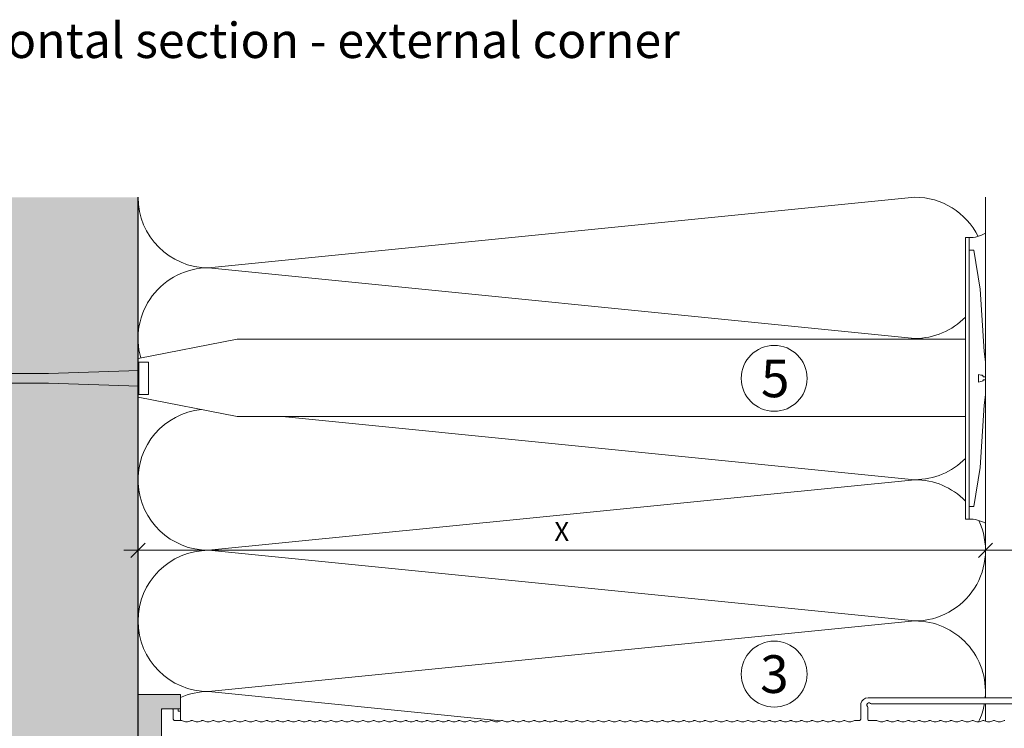
# Model space of a CAD drawing. Units: millimetres. Extents: x 1700 to 5607, y 737 to 3394.
# Drawn here: x 2719 to 2928, y 2409 to 2559 of the extents above; entities that cross this region are included whole.
import ezdxf

# ---------------------------------------------------------------- set-up
doc = ezdxf.new("R2010")
doc.units = ezdxf.units.MM
doc.layers.add('90%', color=7, linetype='Continuous', transparency=0.9)
for name, color, linetype, lineweight in [('Bemaßung', 250, 'Continuous', 13), ('Breite Volllinie', 7, 'Continuous', 30), ('Schmale Volllinie', 7, 'Continuous', 13), ('Schmale Volllinie_Grau', 252, 'Continuous', 13), ('Schmale Volllinie_Rot', 1, 'Continuous', 13), ('Text', 7, 'Continuous', 13)]:
    doc.layers.add(name, color=color, linetype=linetype, lineweight=lineweight)
doc.layers.add('Schraffur rot 70 %', color=1, linetype='Continuous', lineweight=13, transparency=0.7)
doc.styles.add('ARIAL', font='arial.ttf')
doc.styles.get("Standard").update_dxf_attribs({"font": 'arial.ttf'})
doc.dimstyles.new('100%', dxfattribs={"dimtxt": 4, "dimasz": 3, "dimexe": 3, "dimexo": 3, "dimgap": 2, "dimtad": 1, "dimdec": 0, "dimzin": 0, "dimdsep": 46, "dimtxsty": 'Standard', "dimblk": 'OBLIQUE', "dimcen": 0.09, "dimdle": 3, "dimclrd": 256, "dimclre": 256, "dimclrt": 256, "dimadec": 0, "dimazin": 0, "dimtfac": 1, "dimtdec": 0, "dimtofl": 0, "dimtmove": 0, "dimatfit": 3, "dimfxl": 3, "dimfxlon": 1, "dimtolj": 1, "dimtzin": 0, "dimlwd": -1, "dimlwe": -1, "dimarcsym": 0})

# ---------------------------------------------------------------- blocks, each defined once
blk = doc.blocks.new('Befestigung WD')
at = {"layer": 'Schmale Volllinie_Rot'}
for p, q in [((-155.41, -21.8), (-155.41, 37.99)), ((-155.41, 37.99), (-154.66, 37.99)), ((-154.65, -21.8), (-154.66, 37.99)), ((-156.47, 35.29), (-157.75, 27.06)), ((-156.47, 35.29), (-155.41, 35.29)), ((-157.75, 27.06), (-158.61, 13.81)), ((0, 16.4), (-154.65, 16.4)), ((21.09, 12.3), (0, 16.4)), ((-158.61, 13.81), (-158.91, 11.59)), ((-158.91, 4.6), (-158.91, 11.59)), ((20.89, 11.49), (18.89, 11.49)), ((18.89, 11.49), (18.89, 4.69)), ((20.89, 11.49), (20.89, 4.69)), ((21.09, 4.1), (21.09, 12.3)), ((-158.41, 8.43), (-158.91, 8.43)), ((-158.36, 8.64), (-158.41, 8.53)), ((-158.41, 8.53), (-158.41, 8.43)), ((-158.22, 8.73), (-158.36, 8.64)), ((-157.95, 8.79), (-158.22, 8.73)), ((-157.41, 8.91), (-157.95, 8.79)), ((-157.41, 7.28), (-157.41, 8.91)), ((20.89, 9.77), (40.11, 9.09)), ((57.63, 9.09), (40.11, 9.09)), ((-158.41, 7.76), (-158.91, 7.76)), ((-158.41, 7.66), (-158.41, 7.76)), ((-158.36, 7.55), (-158.41, 7.66)), ((-158.22, 7.46), (-158.36, 7.55)), ((-157.95, 7.4), (-158.22, 7.46)), ((-157.41, 7.28), (-157.95, 7.4)), ((20.89, 6.42), (40.11, 7.09)), ((40.11, 7.09), (57.63, 7.09)), ((-158.61, 2.38), (-158.91, 4.6)), ((20.89, 4.69), (18.89, 4.69)), ((-157.75, -10.87), (-158.61, 2.38)), ((21.09, 4.1), (0, 0)), ((0, 0), (-154.65, 0)), ((-156.47, -19.1), (-157.75, -10.87)), ((-156.47, -19.1), (-155.41, -19.1)), ((-155.41, -21.8), (-154.65, -21.8))]:
    blk.add_line(p, q, dxfattribs=at)
for centre, start, end in [((-155.53, 44.73), 239.8998, 271.0017), ((-155.53, -28.54), 88.9983, 120.1002)]:
    blk.add_arc(centre, 6.74, start, end, dxfattribs=at)
blk = doc.blocks.new('_Oblique')
at = {"color": 0, "linetype": 'ByBlock', "lineweight": -2}
blk.add_line((-0.5, -0.5), (0.5, 0.5), dxfattribs=at)
blk = doc.blocks.new('*D74')
at = {"layer": 'Bemaßung', "transparency": 16777216}
for p, q in [((2743.88, 2449.33), (2743.88, 2443.33)), ((2923.88, 2449.33), (2923.88, 2443.33)), ((2926.88, 2446.33), (2740.88, 2446.33))]:
    blk.add_line(p, q, dxfattribs=at)
at = {"layer": 'Defpoints', "color": 0, "transparency": 16777216}
for p in [(2743.88, 2465.38), (2923.88, 2465.38), (2743.88, 2446.33)]:
    blk.add_point(p, dxfattribs=at)
at = {"layer": 'Bemaßung', "transparency": 16777216, "xscale": 3, "yscale": 3, "zscale": 3, "rotation": 180}
blk.add_blockref('_Oblique', (2743.88, 2446.33), dxfattribs=at)
at = {"layer": 'Bemaßung', "transparency": 16777216, "xscale": 3, "yscale": 3, "zscale": 3}
blk.add_blockref('_Oblique', (2923.88, 2446.33), dxfattribs=at)
at = {"layer": 'Bemaßung', "transparency": 16777216, "insert": (2833.88, 2450.33), "char_height": 4, "attachment_point": 5}
blk.add_mtext('\\A1;X', dxfattribs=at)
blk = doc.blocks.new('*D101')
at = {"layer": 'Bemaßung', "transparency": 16777216}
for p, q in [((2923.88, 2441.33), (2923.88, 2449.33)), ((2988.88, 2441.33), (2988.88, 2449.33)), ((2920.88, 2446.33), (2991.88, 2446.33))]:
    blk.add_line(p, q, dxfattribs=at)
at = {"layer": 'Defpoints', "color": 0, "transparency": 16777216}
for p in [(2988.88, 2446.33), (2923.88, 2413.7), (2988.88, 2413.8)]:
    blk.add_point(p, dxfattribs=at)
at = {"layer": 'Bemaßung', "transparency": 16777216, "xscale": 3, "yscale": 3, "zscale": 3, "rotation": 180}
blk.add_blockref('_Oblique', (2923.88, 2446.33), dxfattribs=at)
at = {"layer": 'Bemaßung', "transparency": 16777216, "xscale": 3, "yscale": 3, "zscale": 3}
blk.add_blockref('_Oblique', (2988.88, 2446.33), dxfattribs=at)
at = {"layer": 'Bemaßung', "transparency": 16777216, "insert": (2956.38, 2450.37), "char_height": 4, "attachment_point": 5}
blk.add_mtext('\\A1;ca. 40', dxfattribs=at)
blk = doc.blocks.new('MacFOX 215 L 11 mit Dübel')
at = {"layer": 'Schmale Volllinie'}
for points in [[(7.95, -179.08, 0.129841), (7.89, -178.84, -0.129841), (7.65, -177.95, -0.129841), (7.89, -177.06, 0.129841), (7.95, -176.81, 0.129841), (7.89, -176.57, -0.129841), (7.65, -175.68, -0.129841), (7.89, -174.79, 0.129841), (7.95, -174.54, 0.129841), (7.89, -174.29, -0.129841), (7.65, -173.4, -0.129841), (7.89, -172.52, 0.129841), (7.95, -172.27, 0.129841), (7.89, -172.02, -0.129841), (7.65, -171.13, -0.129841), (7.89, -170.24, 0.129841), (7.95, -170, 0.129841), (7.89, -169.75, -0.129841), (7.65, -168.86, -0.129841), (7.89, -167.97, 0.129841), (7.95, -167.73, 0.129841), (7.89, -167.48, -0.129841), (7.65, -166.59, -0.129841), (7.89, -165.7, 0.129841), (7.95, -165.45, 0.129841), (7.89, -165.21, -0.129841), (7.65, -164.32, -0.129841), (7.89, -163.43, 0.129841), (7.95, -163.18, 0.129841), (7.89, -162.94, -0.129841), (7.65, -162.05, -0.129841), (7.89, -161.16, 0.129841), (7.95, -160.91, 0.129841), (7.89, -160.66, -0.129841), (7.65, -159.78, -0.129841), (7.89, -158.89, 0.129841), (7.95, -158.64, 0.129841), (7.89, -158.39, -0.129841), (7.65, -157.5, -0.129841), (7.89, -156.61, 0.129841), (7.95, -156.37, 0.129841), (7.89, -156.12, -0.129841), (7.65, -155.23, -0.129841), (7.89, -154.34, 0.129841), (7.95, -154.1, 0.129841), (7.89, -153.85, -0.129841), (7.65, -152.96, -0.129841), (7.89, -152.07, 0.129841), (7.95, -151.82), (7.95, -150.3, -0.414214), (8.25, -150), (10.64, -150, 0.227735), (10.9, -149.95, -1.088862), (11.56, -150.61, 0.197271), (11.47, -150.82), (11.47, -188.12, -0.306892)], [(12.77, -189.17), (12.77, -150.07, 0.339236), (11.58, -148.52), (10.64, -148.5), (8.25, -148.5, -0.414214), (7.95, -148.2), (7.95, -147.28, 0.129841), (7.89, -147.03, -0.129841), (7.65, -146.15, -0.129841), (7.89, -145.26, 0.129841), (7.95, -145.01, 0.129841), (7.89, -144.76, -0.129841), (7.65, -143.87, -0.129841), (7.89, -142.99, 0.129841), (7.95, -142.74, 0.129841), (7.89, -142.49, -0.129841), (7.65, -141.6, -0.129841), (7.89, -140.71, 0.129841), (7.95, -140.47, 0.129841), (7.89, -140.22, -0.129841), (7.65, -139.33, -0.129841), (7.89, -138.44, 0.129841), (7.95, -138.2, 0.129841), (7.89, -137.95, -0.129841), (7.65, -137.06, -0.129841), (7.89, -136.17, 0.129841), (7.95, -135.92, 0.129841), (7.89, -135.68, -0.129841), (7.65, -134.79, -0.129841), (7.89, -133.9, 0.129841), (7.95, -133.65, 0.129841), (7.89, -133.41, -0.129841), (7.65, -132.52, -0.129841), (7.89, -131.63, 0.129841), (7.95, -131.38, 0.129841), (7.89, -131.13, -0.129841), (7.65, -130.25, -0.129841), (7.89, -129.36, 0.129841), (7.95, -129.11, 0.129841), (7.89, -128.86, -0.129841), (7.65, -127.97, -0.129841), (7.89, -127.08, 0.129841), (7.95, -126.84, 0.129841), (7.89, -126.59, -0.129841), (7.65, -125.7, -0.129841), (7.89, -124.81, 0.129841), (7.95, -124.57, 0.129841), (7.89, -124.32, -0.129841), (7.65, -123.43, -0.129841), (7.89, -122.54, 0.129841), (7.95, -122.29, 0.129841), (7.89, -122.05, -0.129841), (7.65, -121.16, -0.129841), (7.89, -120.27, 0.129841), (7.95, -120.02, 0.129841), (7.89, -119.78, -0.129841), (7.65, -118.89, -0.129841), (7.89, -118, 0.129841), (7.95, -117.75, 0.129841), (7.89, -117.5, -0.129841), (7.65, -116.62, -0.129841), (7.89, -115.73, 0.129841), (7.95, -115.48, 0.129841), (7.89, -115.23, -0.129841), (7.65, -114.34, -0.129841), (7.89, -113.46, 0.129841), (7.95, -113.21, 0.129841), (7.89, -112.96, -0.129841), (7.65, -112.07, -0.129841), (7.89, -111.18, 0.129841), (7.95, -110.94, 0.129841), (7.89, -110.69, -0.129841), (7.65, -109.8, -0.129841), (7.89, -108.91, 0.129841), (7.95, -108.67, 0.129841), (7.89, -108.42, -0.129841), (7.65, -107.53, -0.129841), (7.89, -106.64, 0.129841), (7.95, -106.39, 0.129841), (7.89, -106.15, -0.129841), (7.65, -105.26, -0.129841), (7.89, -104.37, 0.129841), (7.95, -104.12, 0.129841), (7.89, -103.88, -0.129841), (7.65, -102.99, -0.129841), (7.89, -102.1, 0.129841), (7.95, -101.85, 0.129841), (7.89, -101.6, -0.129841), (7.65, -100.71, -0.129841), (7.89, -99.83, 0.129841), (7.95, -99.58, 0.129841), (7.89, -99.33, -0.129841), (7.65, -98.44, -0.129841), (7.89, -97.55, 0.129841), (7.95, -97.31, 0.129841), (7.89, -97.06, -0.129841), (7.65, -96.17, -0.129841), (7.89, -95.28, 0.129841), (7.95, -95.04, 0.129841), (7.89, -94.79, -0.129841), (7.65, -93.9, -0.129841), (7.89, -93.01, 0.129841), (7.95, -92.76, 0.129841), (7.89, -92.52, -0.129841), (7.65, -91.63, -0.129841), (7.89, -90.74, 0.129841), (7.95, -90.49, 0.129841), (7.89, -90.25, -0.129841), (7.65, -89.36, -0.129841), (7.89, -88.47, 0.129841), (7.95, -88.22, 0.129841), (7.89, -87.97, -0.129841), (7.65, -87.09, -0.129841), (7.89, -86.2, 0.129841), (7.95, -85.95, 0.129841), (7.89, -85.7, -0.129841), (7.65, -84.81, -0.129841), (7.89, -83.92, 0.129841), (7.95, -83.68, 0.129841), (7.89, -83.43, -0.129841), (7.65, -82.54, -0.129841), (7.89, -81.65, 0.129841), (7.95, -81.41, 0.129841), (7.89, -81.16, -0.129841), (7.65, -80.27, -0.129841), (7.89, -79.38, 0.129841), (7.95, -79.13, 0.129841), (7.89, -78.89, -0.129841), (7.65, -78, -0.129841), (7.89, -77.11, 0.129841), (7.95, -76.86, 0.129841), (7.89, -76.62, -0.129841), (7.65, -75.73, -0.129841), (7.89, -74.84, 0.129841), (7.95, -74.59, 0.129841), (7.89, -74.34, -0.129841), (7.65, -73.46, -0.129841), (7.89, -72.57, 0.129841), (7.95, -72.32, 0.129841), (7.89, -72.07, -0.129841), (7.65, -71.18, -0.129841), (7.89, -70.3, 0.129841), (7.95, -70.05, 0.129841), (7.89, -69.8, -0.129841), (7.65, -68.91, -0.129841), (7.89, -68.02, 0.129841), (7.95, -67.78, 0.129841), (7.89, -67.53, -0.129841), (7.65, -66.64, -0.129841), (7.89, -65.75, 0.129841), (7.95, -65.51, 0.129841), (7.89, -65.26, -0.129841), (7.65, -64.37, -0.129841), (7.89, -63.48, 0.129841), (7.95, -63.23, 0.129841), (7.89, -62.99, -0.129841), (7.65, -62.1, -0.129841), (7.89, -61.21, 0.129841), (7.95, -60.96, 0.129841), (7.89, -60.72, -0.129841), (7.65, -59.83, -0.129841), (7.89, -58.94, 0.129841), (7.95, -58.69, 0.129841), (7.89, -58.44, -0.129841), (7.65, -57.56, -0.129841), (7.89, -56.67, 0.129841), (7.95, -56.42, 0.129841), (7.89, -56.17, -0.129841), (7.65, -55.28, -0.129841), (7.89, -54.39, 0.129841), (7.95, -54.15, 0.129841), (7.89, -53.9, -0.129841), (7.65, -53.01, -0.129841), (7.89, -52.12, 0.129841), (7.95, -51.88, 0.129841), (7.89, -51.63, -0.129841), (7.65, -50.74, -0.129841), (7.89, -49.85, 0.129841), (7.95, -49.6, 0.129841), (7.89, -49.36, -0.129841), (7.65, -48.47, -0.129841), (7.89, -47.58, 0.129841), (7.95, -47.33, 0.129841), (7.89, -47.09, -0.129841), (7.65, -46.2, -0.129841), (7.89, -45.31, 0.129841), (7.95, -45.06, 0.129841), (7.89, -44.81, -0.129841), (7.65, -43.93, -0.129841), (7.89, -43.04, 0.129841), (7.95, -42.79, 0.129841), (7.89, -42.54, -0.129841), (7.65, -41.65, -0.129841), (7.89, -40.77, 0.129841), (7.95, -40.52, 0.129841), (7.89, -40.27, -0.129841), (7.65, -39.38, -0.129841), (7.89, -38.49, 0.129841), (7.95, -38.25, 0.129841), (7.89, -38, -0.129841), (7.65, -37.11, -0.129841), (7.89, -36.22, 0.129841), (7.95, -35.98, 0.129841), (7.89, -35.73, -0.129841), (7.65, -34.84, -0.129841), (7.89, -33.95, 0.129841), (7.95, -33.7, 0.129841), (7.89, -33.46, -0.129841), (7.65, -32.57, -0.129841), (7.89, -31.68, 0.129841), (7.95, -31.43, 0.129841), (7.89, -31.19, -0.129841), (7.65, -30.3, -0.129841), (7.89, -29.41, 0.129841), (7.95, -29.16, 0.129841), (7.89, -28.91, -0.129841), (7.65, -28.02, -0.129841), (7.89, -27.14, 0.129841), (7.95, -26.89, 0.129841), (7.89, -26.64, -0.129841), (7.65, -25.75, -0.129841), (7.89, -24.86, 0.129841), (7.95, -24.62, 0.129841), (7.89, -24.37, -0.129841), (7.65, -23.48, -0.129841), (7.89, -22.59, 0.129841), (7.95, -22.35, 0.129841), (7.89, -22.1, -0.129841), (7.65, -21.21, -0.129841), (7.89, -20.32, 0.129841), (7.95, -20.07, 0.129841), (7.89, -19.83, -0.129841), (7.65, -18.94, -0.129841), (7.89, -18.05, 0.129841), (7.95, -17.8, 0.129841), (7.89, -17.56, -0.129841), (7.65, -16.67, -0.129841), (7.89, -15.78, 0.129841), (7.95, -15.53, 0.129841), (7.89, -15.28, -0.129841), (7.65, -14.4, -0.129841), (7.89, -13.51, 0.129841), (7.95, -13.26, 0.129841), (7.89, -13.01, -0.129841), (7.65, -12.12, -0.129841), (7.89, -11.23, 0.129841), (7.95, -10.99, 0.129841), (7.89, -10.74, -0.129841), (7.65, -9.85, -0.129841), (7.89, -8.96, 0.129841), (7.95, -8.72, 0.129841), (7.89, -8.47, -0.129841), (7.65, -7.58, -0.129841), (7.89, -6.69, 0.129841), (7.95, -6.44, 0.129841), (7.89, -6.2, -0.129841), (7.65, -5.31, -0.129841), (7.89, -4.42, 0.129841), (7.89, -4.42, 0.129841), (7.95, -4.17), (7.95, -2.8, -0.414214), (8.25, -2.5), (10.15, -2.5, 0.414214), (10.45, -2.2), (10.45, -0.3, 0.414214), (10.15, 0), (0, 0)]]:
    blk.add_lwpolyline(points, format="xyb", dxfattribs=at)
blk = doc.blocks.new('Isolator MacFOX L 11 mit Dübel')
at = {"layer": 'Schraffur rot 70 %'}
h = blk.add_hatch(color=256, dxfattribs=at)
h.paths.add_polyline_path([(-43, -5), (-43, 0), (-68, 0), (-68, -9), (-65, -9), (-65, -5)])
h.paths.add_polyline_path([(-13, 0), (-13, -5), (-3, -5), (-3, -9), (0, -9), (0, 0)])
at = {"layer": 'Schmale Volllinie_Rot'}
for p, q in [((-29.4, 0), (-68, 0)), ((-68, 0), (-68, -9)), ((-43, -5), (-43, 0)), ((0, 0), (-19.6, 0)), ((-13, -5), (-13, 0)), ((0, -9), (0, 0)), ((-29.4, -5), (-65, -5)), ((-65, -5), (-65, -9)), ((-3, -5), (-19.43, -5)), ((-3, -5), (-3, -9)), ((-65, -9), (-68, -9)), ((-68, -9), (-35.45, -9)), ((-64.5, -8.5), (-65, -8.5)), ((-64.5, -9), (-64.5, -8.5)), ((-5.5, -9), (-3, -9)), ((-3.5, -9), (-3.5, -8.5)), ((-3.5, -8.5), (-3, -8.5)), ((-3, -9), (0, -9))]:
    blk.add_line(p, q, dxfattribs=at)
blk = doc.blocks.new('MacFOX_215_L_11 Draufsicht mit Dübel')
for name, p in [('Isolator MacFOX L 11 mit Dübel', (0, 0)), ('MacFOX 215 L 11 mit Dübel', (-13.45, -5))]:
    blk.add_blockref(name, p)

msp = doc.modelspace()

# ---------------------------------------------------------------- hatches: boundary and pattern name
at = {"layer": '90%'}
h = msp.add_hatch(color=256, dxfattribs=at)
h.dxf.hatch_style = 1
h.paths.add_polyline_path([(2743.88, 2521.33), (2568.76, 2521.33), (2568.76, 2291.6), (2743.88, 2291.6)])

# ---------------------------------------------------------------- linework, layer by layer
at = {"layer": 'Breite Volllinie'}
msp.add_line((2743.88, 2291.6), (2743.88, 2521.33), dxfattribs=at)
at = {"layer": 'Schmale Volllinie'}
for centre in [(2879, 2482.86), (2879, 2420.04)]:
    msp.add_circle(centre, 7, dxfattribs=at)
at = {"layer": 'Schmale Volllinie_Grau'}
for p, q in [((2758.88, 2506.33), (2908.88, 2521.33)), ((2923.88, 2415), (2923.88, 2521.33)), ((2908.88, 2491.33), (2758.88, 2506.33)), ((2907.26, 2491.17), (2908.88, 2491.33)), ((2908.88, 2461.33), (2774.5, 2474.77)), ((2758.88, 2446.33), (2908.88, 2461.33)), ((2908.88, 2431.33), (2758.88, 2446.33)), ((2758.88, 2416.33), (2908.88, 2431.33)), ((2820.95, 2410.12), (2758.88, 2416.33)), ((2923.88, 2410.02), (2923.88, 2413.7))]:
    msp.add_line(p, q, dxfattribs=at)
for centre, start, end in [((2758.88, 2521.33), 180, 270), ((2908.88, 2506.33), 26.4228, 90), ((2758.88, 2491.33), 90, 196.0549), ((2908.88, 2506.33), 270, 315.7597), ((2908.88, 2476.33), 81.569, 90), ((2758.88, 2461.33), 95.8824, 270), ((2908.88, 2476.33), 270, 315.7408), ((2908.88, 2446.33), 44.2649, 90), ((2908.88, 2446.33), 270, 25.0169), ((2758.88, 2431.33), 90, 270), ((2908.88, 2416.33), 354.922, 90), ((2758.88, 2401.33), 90, 113.5782), ((2908.88, 2416.33), 334.5745, 349.9116)]:
    msp.add_arc(centre, 15, start, end, dxfattribs=at)

# ---------------------------------------------------------------- block references
at = {"xscale": -1}
msp.add_blockref('Befestigung WD', (2764.97, 2474.77), dxfattribs=at)
at = {"rotation": 90}
msp.add_blockref('MacFOX_215_L_11 Draufsicht mit Dübel', (2743.88, 2415.68), dxfattribs=at)

# ---------------------------------------------------------------- texts
at = {"layer": 'Text'}
for s, p in [('5', (2876.19, 2478.85)), ('3', (2876.02, 2416.03))]:
    msp.add_text(s, height=8, dxfattribs=at).set_placement(p)
at = {"layer": 'Text', "insert": (2535.9, 2558.4), "char_height": 7.5, "width": 750, "attachment_point": 1, "line_spacing_factor": 0.9, "style": 'ARIAL'}
msp.add_mtext('Horizontalschnitt - Aussenecke / horizontal section - external corner', dxfattribs=at)

# ---------------------------------------------------------------- dimensions: what is measured, and where the dimension line sits
at = {"layer": 'Bemaßung'}
dim = msp.add_linear_dim(base=(2743.88, 2446.33), p1=(2923.88, 2465.38), p2=(2743.88, 2465.38), text='X', dimstyle='100%', dxfattribs=at)
dim.commit()
dim.dimension.update_dxf_attribs({"geometry": '*D74', "text_midpoint": (2833.88, 2450.33)})
dim = msp.add_linear_dim(base=(2988.88, 2446.33), p1=(2923.88, 2413.7), p2=(2988.88, 2413.8), text='ca. 40', dimstyle='100%', override={"dimfxl": 5}, dxfattribs=at)
dim.commit()
dim.dimension.update_dxf_attribs({"geometry": '*D101', "text_midpoint": (2956.38, 2450.37)})

doc.saveas('drawing.dxf')
